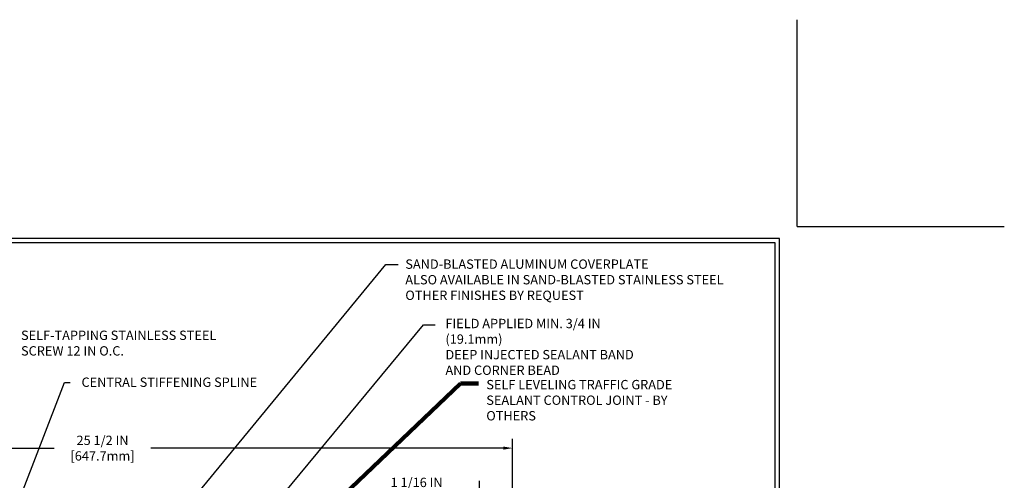
# Model space of a CAD drawing. Extents: x 13 to 3254, y -728 to 1977.
# Drawn here: x 464 to 495, y -699 to -684 of the extents above; entities that cross this region are included whole.
import ezdxf

# ---------------------------------------------------------------- set-up
doc = ezdxf.new("R2010")
doc.units = 0
doc.header["$LTSCALE"] = 5
doc.header["$MEASUREMENT"] = 0
doc.layers.get('DEFPOINTS').update_dxf_attribs({"linetype": 'CONTINUOUS'})
for name, color, linetype, lineweight in [('DIMS', 50, 'CONTINUOUS', 25), ('TBLOCK-T5', 111, 'CONTINUOUS', 30), ('TEXT - 4', 241, 'CONTINUOUS', 25)]:
    doc.layers.add(name, color=color, linetype=linetype, lineweight=lineweight)
doc.styles.add('ROMANS', font='romans', dxfattribs={"width": 0.9})
doc.dimstyles.get("Standard").update_dxf_attribs({"dimtxt": 0.18, "dimasz": 0.18, "dimexe": 0.18, "dimexo": 0.0625, "dimgap": 0.09, "dimtad": 0, "dimtih": 1, "dimtoh": 1, "dimdec": 4, "dimzin": 0, "dimdsep": 46, "dimtxsty": 'Standard', "dimcen": 0.09, "dimadec": 0, "dimazin": 0, "dimtfac": 1, "dimtdec": 4, "dimtofl": 0, "dimtmove": 0, "dimatfit": 3, "dimfxl": 1, "dimtolj": 1, "dimtzin": 0, "dimarcsym": 0})

# ---------------------------------------------------------------- blocks, each defined once
blk = doc.blocks.new('*D22')
at = {"layer": 'DEFPOINTS', "color": 0, "transparency": 16777216}
for p in [(478.551, -699.467), (478.551, -701.789), (479.614, -701.977)]:
    blk.add_point(p, dxfattribs=at)
at = {"layer": 'DIMS', "color": 0, "lineweight": -2, "transparency": 16777216}
for p, q in [((478.551, -701.489), (478.551, -699.167)), ((479.614, -701.677), (479.614, -699.167)), ((478.251, -699.467), (477.951, -699.467)), ((479.914, -699.467), (480.214, -699.467))]:
    blk.add_line(p, q, dxfattribs=at)
at = {"layer": 'DIMS', "color": 0, "transparency": 16777216}
for points in [[(478.251, -699.417), (478.251, -699.517), (478.551, -699.467)], [(479.914, -699.417), (479.914, -699.517), (479.614, -699.467)]]:
    blk.add_solid(points, dxfattribs=at)
at = {"layer": 'DIMS', "color": 0, "transparency": 16777216, "insert": (476.532, -699.467), "char_height": 0.3, "attachment_point": 5, "style": 'ROMANS'}
blk.add_mtext('\\A1;1 1/16 IN\\P [27.0mm]', dxfattribs=at)
blk = doc.blocks.new('*D24')
at = {"layer": 'DEFPOINTS', "color": 0, "transparency": 16777216}
for p in [(479.614, -698.116), (454.114, -698.621), (479.614, -701.977)]:
    blk.add_point(p, dxfattribs=at)
at = {"layer": 'DIMS', "color": 0, "lineweight": -2, "transparency": 16777216}
for p, q in [((454.114, -698.321), (454.114, -697.816)), ((479.614, -701.677), (479.614, -697.816)), ((454.414, -698.116), (464.907, -698.116)), ((479.314, -698.116), (468.002, -698.116))]:
    blk.add_line(p, q, dxfattribs=at)
at = {"layer": 'DIMS', "color": 0, "transparency": 16777216}
for points in [[(454.414, -698.066), (454.414, -698.166), (454.114, -698.116)], [(479.314, -698.066), (479.314, -698.166), (479.614, -698.116)]]:
    blk.add_solid(points, dxfattribs=at)
at = {"layer": 'DIMS', "color": 0, "transparency": 16777216, "insert": (466.454, -698.116), "char_height": 0.3, "attachment_point": 5, "style": 'ROMANS'}
blk.add_mtext('\\A1;25 1/2 IN\\P [647.7mm]', dxfattribs=at)

msp = doc.modelspace()

# ---------------------------------------------------------------- linework, layer by layer
at = {"layer": 'DEFPOINTS'}
for q in [(488.74449, -684.36048), (495.38902, -691.00501)]:
    msp.add_line((488.74449, -691.00501), q, dxfattribs=at)
at = {"layer": 'TBLOCK-T5'}
for points in [[(488.17496, -691.3847), (449.10511, -691.3847), (449.10511, -720.77251), (488.17496, -720.77251)], [(488.03317, -715.4512), (488.03317, -691.52649), (449.2469, -691.52649), (449.2469, -715.4512)]]:
    msp.add_lwpolyline(points, close=True, dxfattribs=at)

# ---------------------------------------------------------------- texts
at = {"layer": 'TEXT - 4', "char_height": 0.3, "style": 'ROMANS'}
for s, insert, attachment_point in [('SAND-BLASTED ALUMINUM COVERPLATE\\PALSO AVAILABLE IN SAND-BLASTED STAINLESS STEEL\\POTHER FINISHES BY REQUEST \\P   ', (476.16961, -692.05881), 1), ('\\A1;FIELD APPLIED MIN. 3/4 IN (19.1mm)\\PDEEP INJECTED SEALANT BAND \\PAND CORNER BEAD', (477.45662, -693.96492), 1), ('SELF-TAPPING STAINLESS STEEL\\PSCREW 12 IN O.C.', (463.83882, -694.34341), 1), ('CENTRAL STIFFENING SPLINE', (471.41518, -695.84949), 3)]:
    msp.add_mtext(s, dxfattribs=dict(at, insert=insert, attachment_point=attachment_point))
at = {"layer": 'TEXT - 4', "insert": (478.76814, -695.92717), "char_height": 0.3, "attachment_point": 1, "style": 'ROMANS'}
msp.add_mtext_dynamic_manual_height_columns('SELF LEVELING TRAFFIC GRADE\\PSEALANT CONTROL JOINT - BY OTHERS', width=7.3269443, gutter_width=90, heights=[0], dxfattribs=at)

# ---------------------------------------------------------------- dimensions: what is measured, and where the dimension line sits
at = {"layer": 'DIMS'}
for base, p1, p2, picture, middle in [((479.61411, -698.11615), (454.11411, -698.6214), (479.61411, -701.97691), '*D24', (466.45445, -698.11615)), ((478.55075, -699.46698), (479.61411, -701.97691), (478.55075, -701.78941), '*D22', (476.53218, -699.46698))]:
    dim = msp.add_linear_dim(base=base, p1=p1, p2=p2, text='<>\\P[]', dimstyle='Standard', override={"dimtxt": 0.3, "dimasz": 0.3, "dimexe": 0.3, "dimexo": 0.3, "dimgap": 0.3, "dimlunit": 5, "dimpost": ' IN', "dimtxsty": 'ROMANS', "dimfrac": 2}, dxfattribs=at)
    dim.commit()
    dim.dimension.update_dxf_attribs({"geometry": picture, "text_midpoint": middle, "dimtype": 160})

# ---------------------------------------------------------------- leaders
at = {"layer": 'TEXT - 4'}
for points, override in [([(467.56874, -701.91495), (475.53905, -692.2189), (475.9406, -692.2189)], {"dimasz": 0.3}), ([(470.06405, -702.24595), (476.74885, -694.15801), (477.12945, -694.15801)], {"dimasz": 0.3}), ([(462.37343, -703.4317), (465.2299, -696.00617), (465.41647, -696.00617)], {"dimasz": 0.3}), ([(471.4084, -702.27014), (477.93532, -696.04485), (478.51638, -696.04485)], {"dimtxt": 0.7, "dimasz": 0.3, "dimexe": 0.5, "dimexo": 0.5, "dimtih": 0, "dimtoh": 0, "dimtxsty": 'ROMANS', "dimdle": 0.05, "dimclrd": 256, "dimclre": 256, "dimclrt": 256, "dimtfac": 0.3, "dimlwd": 65535, "dimlwe": 65535})]:
    msp.add_leader(points, dimstyle='Standard', override=override, dxfattribs=at)

doc.saveas('drawing.dxf')
